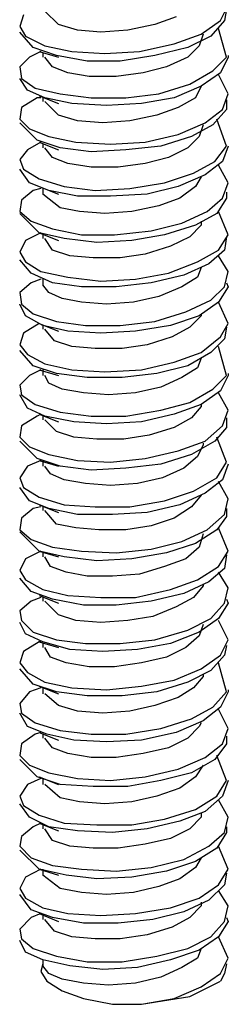
# Model space of a CAD drawing. Extents: x 1.63 to 4.91, y 0.6 to 3.43.
# Drawn here: x 2.36 to 2.47, y 2.38 to 2.88 of the extents above; entities that cross this region are included whole.
import ezdxf

# ---------------------------------------------------------------- set-up
doc = ezdxf.new("R2010")
doc.units = 0
doc.header["$MEASUREMENT"] = 0
doc.layers.add('7', color=7, linetype='CONTINUOUS')

msp = doc.modelspace()

# ---------------------------------------------------------------- linework, layer by layer
at = {"layer": '7'}
for p, q in [((2.46161, 2.88189), (2.46555, 2.88976)), ((2.36122, 2.88484), (2.35925, 2.87894)), ((2.37894, 2.87992), (2.37205, 2.88681)), ((2.46457, 2.8878), (2.46358, 2.88189)), ((2.38878, 2.87697), (2.37894, 2.87992)), ((2.42815, 2.87992), (2.41437, 2.87697)), ((2.43898, 2.88386), (2.42815, 2.87992)), ((2.45177, 2.875), (2.46161, 2.88189)), ((2.46358, 2.88189), (2.45669, 2.87402)), ((2.35925, 2.87894), (2.3622, 2.87402)), ((2.36614, 2.86811), (2.35925, 2.87598)), ((2.40059, 2.87598), (2.38878, 2.87697)), ((2.41437, 2.87697), (2.40059, 2.87598)), ((2.43799, 2.87008), (2.45177, 2.875)), ((2.45276, 2.875), (2.45079, 2.86909)), ((2.46457, 2.86319), (2.46063, 2.87795)), ((2.3622, 2.87402), (2.37205, 2.86909)), ((2.37205, 2.86909), (2.38583, 2.86614)), ((2.42028, 2.86614), (2.43799, 2.87008)), ((2.45669, 2.87402), (2.44488, 2.86811)), ((2.45079, 2.86909), (2.44488, 2.86319)), ((2.37008, 2.86614), (2.36417, 2.86319)), ((2.37795, 2.86417), (2.36614, 2.86811)), ((2.36909, 2.86614), (2.37894, 2.86319)), ((2.37106, 2.86516), (2.37106, 2.86319)), ((2.3937, 2.86122), (2.37795, 2.86417)), ((2.38583, 2.86614), (2.40256, 2.86516)), ((2.40256, 2.86516), (2.42028, 2.86614)), ((2.42815, 2.86417), (2.41043, 2.86122)), ((2.44488, 2.86811), (2.42815, 2.86417)), ((2.46555, 2.86417), (2.46555, 2.86319)), ((2.36417, 2.86319), (2.35925, 2.85827)), ((2.37598, 2.85827), (2.37205, 2.86319)), ((2.41043, 2.86122), (2.3937, 2.86122)), ((2.44488, 2.86319), (2.43406, 2.85827)), ((2.45768, 2.8563), (2.46457, 2.86319)), ((2.46555, 2.86319), (2.46161, 2.85531)), ((2.35925, 2.85827), (2.36024, 2.85236)), ((2.38386, 2.85531), (2.37598, 2.85827)), ((2.39469, 2.85335), (2.38386, 2.85531)), ((2.42224, 2.85531), (2.40846, 2.85335)), ((2.43406, 2.85827), (2.42224, 2.85531)), ((2.44587, 2.84941), (2.45768, 2.8563)), ((2.46161, 2.85531), (2.45177, 2.84843)), ((2.46555, 2.84449), (2.46063, 2.85433)), ((2.36319, 2.84646), (2.35925, 2.85236)), ((2.36024, 2.85236), (2.36713, 2.84744)), ((2.40846, 2.85335), (2.39469, 2.85335)), ((2.43012, 2.84449), (2.44587, 2.84941)), ((2.37205, 2.84252), (2.36319, 2.84646)), ((2.36713, 2.84744), (2.37992, 2.84449)), ((2.37992, 2.84449), (2.39567, 2.84252)), ((2.41339, 2.84252), (2.43012, 2.84449)), ((2.45177, 2.84843), (2.43799, 2.84252)), ((2.45177, 2.84843), (2.44882, 2.84252)), ((2.4626, 2.83661), (2.46555, 2.84449)), ((2.36811, 2.84252), (2.36024, 2.8376)), ((2.37008, 2.84252), (2.36811, 2.84252)), ((2.36909, 2.8435), (2.37894, 2.83957)), ((2.37106, 2.84252), (2.37106, 2.84055)), ((2.38583, 2.83957), (2.37205, 2.84252)), ((2.37894, 2.83366), (2.37205, 2.84055)), ((2.40354, 2.83858), (2.38583, 2.83957)), ((2.39567, 2.84252), (2.41339, 2.84252)), ((2.42126, 2.83957), (2.40354, 2.83858)), ((2.43799, 2.84252), (2.42126, 2.83957)), ((2.44882, 2.84252), (2.43996, 2.8376)), ((2.46457, 2.84154), (2.46457, 2.83661)), ((2.36024, 2.8376), (2.35925, 2.83169)), ((2.43996, 2.8376), (2.42913, 2.83366)), ((2.45374, 2.82972), (2.4626, 2.83661)), ((2.46457, 2.83661), (2.45768, 2.82874)), ((2.35925, 2.83169), (2.36417, 2.82677)), ((2.36811, 2.82087), (2.35925, 2.82972)), ((2.38878, 2.83071), (2.37894, 2.83366)), ((2.40157, 2.82972), (2.38878, 2.83071)), ((2.41535, 2.83071), (2.40157, 2.82972)), ((2.42913, 2.83366), (2.41535, 2.83071)), ((2.43996, 2.82382), (2.45374, 2.82972)), ((2.46457, 2.81791), (2.45965, 2.83169)), ((2.36417, 2.82677), (2.37402, 2.82283)), ((2.45768, 2.82874), (2.44685, 2.82283)), ((2.45276, 2.82874), (2.45079, 2.82283)), ((2.37008, 2.81988), (2.36319, 2.81594)), ((2.37992, 2.81693), (2.36811, 2.82087)), ((2.36909, 2.81988), (2.37894, 2.81594)), ((2.37106, 2.8189), (2.37106, 2.81693)), ((2.37402, 2.82283), (2.3878, 2.81988)), ((2.3878, 2.81988), (2.40551, 2.8189)), ((2.40551, 2.8189), (2.42323, 2.81988)), ((2.42323, 2.81988), (2.43996, 2.82382)), ((2.44685, 2.82283), (2.4311, 2.81791)), ((2.45079, 2.82283), (2.44488, 2.81693)), ((2.36319, 2.81594), (2.35925, 2.81102)), ((2.37598, 2.81201), (2.37205, 2.81693)), ((2.39567, 2.81496), (2.37992, 2.81693)), ((2.41339, 2.81594), (2.39567, 2.81496)), ((2.4311, 2.81791), (2.41339, 2.81594)), ((2.44488, 2.81693), (2.43504, 2.81201)), ((2.45866, 2.81004), (2.46457, 2.81791)), ((2.46555, 2.81791), (2.4626, 2.81004)), ((2.35925, 2.81102), (2.36122, 2.8061)), ((2.38386, 2.80906), (2.37598, 2.81201)), ((2.39567, 2.80709), (2.38386, 2.80906)), ((2.42323, 2.80906), (2.40945, 2.80709)), ((2.43504, 2.81201), (2.42323, 2.80906)), ((2.44783, 2.80413), (2.45866, 2.81004)), ((2.4626, 2.81004), (2.45374, 2.80315)), ((2.36417, 2.79921), (2.35925, 2.8061)), ((2.36122, 2.8061), (2.36909, 2.80118)), ((2.40945, 2.80709), (2.39567, 2.80709)), ((2.43307, 2.79921), (2.44783, 2.80413)), ((2.46555, 2.79921), (2.46063, 2.80807)), ((2.37402, 2.79528), (2.36417, 2.79921)), ((2.36909, 2.80118), (2.38189, 2.79724)), ((2.41535, 2.79626), (2.43307, 2.79921)), ((2.45374, 2.80315), (2.43996, 2.79724)), ((2.45177, 2.80217), (2.44882, 2.79724)), ((2.4626, 2.79134), (2.46555, 2.79921)), ((2.36614, 2.79528), (2.36024, 2.79035)), ((2.37008, 2.79626), (2.36614, 2.79528)), ((2.36909, 2.79724), (2.37894, 2.79331)), ((2.37106, 2.79626), (2.37106, 2.79331)), ((2.38878, 2.79232), (2.37402, 2.79528)), ((2.38189, 2.79724), (2.39764, 2.79528)), ((2.39764, 2.79528), (2.41535, 2.79626)), ((2.43996, 2.79724), (2.42421, 2.79331)), ((2.44882, 2.79724), (2.44094, 2.79134)), ((2.46457, 2.79429), (2.46457, 2.79134)), ((2.36024, 2.79035), (2.35925, 2.78445)), ((2.37992, 2.78642), (2.37106, 2.79331)), ((2.40551, 2.79232), (2.38878, 2.79232)), ((2.42421, 2.79331), (2.40551, 2.79232)), ((2.44094, 2.79134), (2.43012, 2.7874)), ((2.45472, 2.78445), (2.4626, 2.79134)), ((2.46457, 2.79134), (2.45965, 2.78346)), ((2.35925, 2.78445), (2.36516, 2.77953)), ((2.38976, 2.78445), (2.37992, 2.78642)), ((2.40256, 2.78346), (2.38976, 2.78445)), ((2.41634, 2.78445), (2.40256, 2.78346)), ((2.43012, 2.7874), (2.41634, 2.78445)), ((2.44193, 2.77854), (2.45472, 2.78445)), ((2.46555, 2.77264), (2.46063, 2.78445)), ((2.36909, 2.77362), (2.35925, 2.78346)), ((2.36516, 2.77953), (2.37598, 2.77559)), ((2.45965, 2.78346), (2.44882, 2.77756)), ((2.45177, 2.77953), (2.45177, 2.77756)), ((2.37008, 2.77362), (2.3622, 2.76969)), ((2.36909, 2.77362), (2.37894, 2.76969)), ((2.38189, 2.77067), (2.36909, 2.77362)), ((2.37598, 2.77559), (2.39075, 2.77264)), ((2.40748, 2.77264), (2.42618, 2.77461)), ((2.42618, 2.77461), (2.44193, 2.77854)), ((2.44882, 2.77756), (2.43307, 2.77264)), ((2.45177, 2.77756), (2.44587, 2.77165)), ((2.3622, 2.76969), (2.35925, 2.76378)), ((2.37106, 2.77264), (2.37106, 2.77067)), ((2.37598, 2.76476), (2.37205, 2.77067)), ((2.39862, 2.7687), (2.38189, 2.77067)), ((2.39075, 2.77264), (2.40748, 2.77264)), ((2.41634, 2.76969), (2.39862, 2.7687)), ((2.43307, 2.77264), (2.41634, 2.76969)), ((2.44587, 2.77165), (2.43602, 2.76673)), ((2.46063, 2.76476), (2.46555, 2.77264)), ((2.46457, 2.77165), (2.46358, 2.76476)), ((2.35925, 2.76378), (2.3622, 2.75886)), ((2.38484, 2.76181), (2.37598, 2.76476)), ((2.43602, 2.76673), (2.42323, 2.7628)), ((2.4498, 2.75886), (2.46063, 2.76476)), ((2.46358, 2.76476), (2.45571, 2.75787)), ((2.36516, 2.75295), (2.35925, 2.75984)), ((2.3622, 2.75886), (2.37008, 2.75394)), ((2.39665, 2.76083), (2.38484, 2.76181)), ((2.41043, 2.76083), (2.39665, 2.76083)), ((2.42323, 2.7628), (2.41043, 2.76083)), ((2.43504, 2.75295), (2.4498, 2.75886)), ((2.46555, 2.75394), (2.46063, 2.76181)), ((2.37008, 2.75394), (2.38386, 2.75098)), ((2.45571, 2.75787), (2.44291, 2.75197)), ((2.45177, 2.75591), (2.4498, 2.75098)), ((2.46358, 2.74606), (2.46555, 2.75394)), ((2.37598, 2.74803), (2.36516, 2.75295)), ((2.37008, 2.75), (2.36516, 2.74803)), ((2.37106, 2.75), (2.37106, 2.74705)), ((2.38386, 2.75098), (2.40059, 2.74902)), ((2.40059, 2.74902), (2.41831, 2.75)), ((2.41831, 2.75), (2.43504, 2.75295)), ((2.44291, 2.75197), (2.42618, 2.74803)), ((2.4498, 2.75098), (2.44193, 2.74606)), ((2.36516, 2.74803), (2.35925, 2.74311)), ((2.37402, 2.74311), (2.37106, 2.74705)), ((2.39075, 2.74606), (2.37598, 2.74803)), ((2.40846, 2.74606), (2.39075, 2.74606)), ((2.42618, 2.74803), (2.40846, 2.74606)), ((2.44193, 2.74606), (2.43012, 2.74114)), ((2.45669, 2.73917), (2.46358, 2.74606)), ((2.46555, 2.74606), (2.46063, 2.73819)), ((2.46457, 2.74803), (2.46555, 2.74606)), ((2.35925, 2.74311), (2.36024, 2.7372)), ((2.38091, 2.74016), (2.37402, 2.74311)), ((2.39075, 2.73819), (2.38091, 2.74016)), ((2.43012, 2.74114), (2.41732, 2.73819)), ((2.4439, 2.73327), (2.45669, 2.73917)), ((2.3622, 2.7313), (2.35925, 2.7372)), ((2.36024, 2.7372), (2.36614, 2.73228)), ((2.40354, 2.7372), (2.39075, 2.73819)), ((2.41732, 2.73819), (2.40354, 2.7372)), ((2.46063, 2.73819), (2.45079, 2.7313)), ((2.46555, 2.72736), (2.46063, 2.73819)), ((2.37106, 2.72638), (2.3622, 2.7313)), ((2.36614, 2.73228), (2.37795, 2.72835)), ((2.42815, 2.72835), (2.4439, 2.73327)), ((2.45079, 2.7313), (2.43602, 2.72638)), ((2.45177, 2.7313), (2.44587, 2.72539)), ((2.45177, 2.73228), (2.45177, 2.7313)), ((2.36909, 2.72736), (2.36122, 2.72244)), ((2.36909, 2.72736), (2.37894, 2.72343)), ((2.37106, 2.72638), (2.37106, 2.72441)), ((2.38386, 2.72343), (2.37106, 2.72638)), ((2.37697, 2.7185), (2.37205, 2.72441)), ((2.37795, 2.72835), (2.39272, 2.72638)), ((2.40059, 2.72244), (2.38386, 2.72343)), ((2.39272, 2.72638), (2.41043, 2.72638)), ((2.41831, 2.72343), (2.40059, 2.72244)), ((2.41043, 2.72638), (2.42815, 2.72835)), ((2.43602, 2.72638), (2.41831, 2.72343)), ((2.44587, 2.72539), (2.43701, 2.72047)), ((2.46161, 2.72047), (2.46555, 2.72736)), ((2.46457, 2.72539), (2.46358, 2.71949)), ((2.36122, 2.72244), (2.35925, 2.71654)), ((2.38583, 2.71555), (2.37697, 2.7185)), ((2.43701, 2.72047), (2.42421, 2.71654)), ((2.45177, 2.7126), (2.46161, 2.72047)), ((2.46358, 2.71949), (2.45669, 2.7126)), ((2.35925, 2.71654), (2.36319, 2.71161)), ((2.36614, 2.70571), (2.35925, 2.71358)), ((2.39764, 2.71457), (2.38583, 2.71555)), ((2.41142, 2.71457), (2.39764, 2.71457)), ((2.42421, 2.71654), (2.41142, 2.71457)), ((2.46457, 2.70079), (2.46063, 2.71555)), ((2.36319, 2.71161), (2.37205, 2.70669)), ((2.43799, 2.70768), (2.45177, 2.7126)), ((2.45669, 2.7126), (2.44488, 2.70571)), ((2.45177, 2.70965), (2.4498, 2.70472)), ((2.37008, 2.70374), (2.36417, 2.70079)), ((2.37795, 2.70177), (2.36614, 2.70571)), ((2.36909, 2.70374), (2.37894, 2.70079)), ((2.37106, 2.70374), (2.37106, 2.70079)), ((2.37205, 2.70669), (2.38583, 2.70374)), ((2.38583, 2.70374), (2.40256, 2.70276)), ((2.40256, 2.70276), (2.42126, 2.70374)), ((2.42126, 2.70374), (2.43799, 2.70768)), ((2.44488, 2.70571), (2.42913, 2.70177)), ((2.4498, 2.70472), (2.44193, 2.6998)), ((2.36417, 2.70079), (2.35925, 2.69587)), ((2.37402, 2.69685), (2.37205, 2.70079)), ((2.3937, 2.6998), (2.37795, 2.70177)), ((2.41142, 2.6998), (2.3937, 2.6998)), ((2.42913, 2.70177), (2.41142, 2.6998)), ((2.44193, 2.6998), (2.4311, 2.69488)), ((2.45768, 2.6939), (2.46457, 2.70079)), ((2.46555, 2.70079), (2.46161, 2.69291)), ((2.46555, 2.70177), (2.46555, 2.70079)), ((2.35925, 2.69587), (2.36024, 2.69094)), ((2.38091, 2.6939), (2.37402, 2.69685)), ((2.39173, 2.69193), (2.38091, 2.6939)), ((2.4311, 2.69488), (2.41831, 2.69193)), ((2.44587, 2.68701), (2.45768, 2.6939)), ((2.36319, 2.68406), (2.35925, 2.69094)), ((2.36024, 2.69094), (2.36713, 2.68602)), ((2.40453, 2.69094), (2.39173, 2.69193)), ((2.41831, 2.69193), (2.40453, 2.69094)), ((2.46161, 2.69291), (2.45177, 2.68602)), ((2.46555, 2.68307), (2.46063, 2.69193)), ((2.37205, 2.68012), (2.36319, 2.68406)), ((2.36713, 2.68602), (2.37992, 2.68209)), ((2.4311, 2.68307), (2.44587, 2.68701)), ((2.45177, 2.68602), (2.43799, 2.6811)), ((2.45177, 2.68504), (2.44685, 2.67913)), ((2.45177, 2.68602), (2.45177, 2.68504)), ((2.36811, 2.68012), (2.36024, 2.6752)), ((2.37008, 2.6811), (2.36811, 2.68012)), ((2.36909, 2.6811), (2.37894, 2.67717)), ((2.37106, 2.68012), (2.37106, 2.67815)), ((2.38681, 2.67717), (2.37205, 2.68012)), ((2.37795, 2.67224), (2.37205, 2.67815)), ((2.37992, 2.68209), (2.39567, 2.68012)), ((2.39567, 2.68012), (2.41339, 2.68012)), ((2.41339, 2.68012), (2.4311, 2.68307)), ((2.43799, 2.6811), (2.42126, 2.67717)), ((2.44685, 2.67913), (2.43799, 2.67421)), ((2.4626, 2.6752), (2.46555, 2.68307)), ((2.46457, 2.67913), (2.46457, 2.67421)), ((2.36024, 2.6752), (2.35925, 2.66929)), ((2.40354, 2.67618), (2.38681, 2.67717)), ((2.42126, 2.67717), (2.40354, 2.67618)), ((2.43799, 2.67421), (2.4252, 2.67028)), ((2.45374, 2.66732), (2.4626, 2.6752)), ((2.46457, 2.67421), (2.45866, 2.66732)), ((2.35925, 2.66929), (2.36417, 2.66437)), ((2.38681, 2.66929), (2.37795, 2.67224)), ((2.39862, 2.66831), (2.38681, 2.66929)), ((2.4124, 2.66831), (2.39862, 2.66831)), ((2.4252, 2.67028), (2.4124, 2.66831)), ((2.46457, 2.6565), (2.45965, 2.66929)), ((2.36811, 2.65846), (2.35925, 2.66732)), ((2.36417, 2.66437), (2.37402, 2.66043)), ((2.43996, 2.6624), (2.45374, 2.66732)), ((2.45866, 2.66732), (2.44685, 2.66043)), ((2.45276, 2.66535), (2.4498, 2.65945)), ((2.45276, 2.66634), (2.45276, 2.66535)), ((2.37992, 2.65453), (2.36811, 2.65846)), ((2.37402, 2.66043), (2.38878, 2.65748)), ((2.40551, 2.6565), (2.42323, 2.65846)), ((2.42323, 2.65846), (2.43996, 2.6624)), ((2.44685, 2.66043), (2.4311, 2.65551)), ((2.4498, 2.65945), (2.44291, 2.65354)), ((2.36319, 2.65453), (2.35925, 2.64862)), ((2.37008, 2.65748), (2.36319, 2.65453)), ((2.36909, 2.65748), (2.37894, 2.65453)), ((2.37106, 2.65748), (2.37106, 2.65453)), ((2.375, 2.65059), (2.37205, 2.65453)), ((2.39567, 2.65256), (2.37992, 2.65453)), ((2.38878, 2.65748), (2.40551, 2.6565)), ((2.41339, 2.65354), (2.39567, 2.65256)), ((2.4311, 2.65551), (2.41339, 2.65354)), ((2.44291, 2.65354), (2.43209, 2.64862)), ((2.45965, 2.64862), (2.46457, 2.6565)), ((2.46555, 2.65551), (2.4626, 2.64764)), ((2.35925, 2.64862), (2.36122, 2.6437)), ((2.38189, 2.64764), (2.375, 2.65059)), ((2.43209, 2.64862), (2.41929, 2.64567)), ((2.44783, 2.64173), (2.45965, 2.64862)), ((2.36417, 2.63681), (2.35925, 2.6437)), ((2.36122, 2.6437), (2.36909, 2.63878)), ((2.39272, 2.64567), (2.38189, 2.64764)), ((2.40551, 2.64469), (2.39272, 2.64567)), ((2.41929, 2.64567), (2.40551, 2.64469)), ((2.4626, 2.64764), (2.45374, 2.64075)), ((2.46555, 2.6378), (2.46063, 2.64665)), ((2.36909, 2.63878), (2.38189, 2.63484)), ((2.43307, 2.63681), (2.44783, 2.64173)), ((2.45374, 2.64075), (2.44094, 2.63484)), ((2.45177, 2.63976), (2.44685, 2.63386)), ((2.37402, 2.63287), (2.36417, 2.63681)), ((2.37008, 2.63386), (2.36614, 2.63287)), ((2.36909, 2.63484), (2.37894, 2.63091)), ((2.37106, 2.63386), (2.37106, 2.63189)), ((2.38189, 2.63484), (2.39764, 2.63386)), ((2.39764, 2.63386), (2.41535, 2.63386)), ((2.41535, 2.63386), (2.43307, 2.63681)), ((2.44094, 2.63484), (2.42421, 2.63091)), ((2.44685, 2.63386), (2.43799, 2.62795)), ((2.46358, 2.62992), (2.46555, 2.6378)), ((2.36024, 2.62795), (2.35925, 2.62205)), ((2.36614, 2.63287), (2.36024, 2.62795)), ((2.37795, 2.625), (2.37205, 2.63189)), ((2.38878, 2.62992), (2.37402, 2.63287)), ((2.4065, 2.62992), (2.38878, 2.62992)), ((2.42421, 2.63091), (2.4065, 2.62992)), ((2.43799, 2.62795), (2.42618, 2.62402)), ((2.45472, 2.62205), (2.46358, 2.62992)), ((2.46457, 2.62894), (2.45965, 2.62205)), ((2.46457, 2.63287), (2.46457, 2.62894)), ((2.3878, 2.62303), (2.37795, 2.625)), ((2.39961, 2.62205), (2.3878, 2.62303)), ((2.42618, 2.62402), (2.41339, 2.62205)), ((2.46555, 2.61122), (2.46063, 2.62303)), ((2.35925, 2.62205), (2.36516, 2.61713)), ((2.36909, 2.61122), (2.35925, 2.62106)), ((2.41339, 2.62205), (2.39961, 2.62205)), ((2.44193, 2.61614), (2.45472, 2.62205)), ((2.45965, 2.62205), (2.44882, 2.61516)), ((2.45276, 2.62008), (2.45079, 2.61319)), ((2.36516, 2.61713), (2.37598, 2.61319)), ((2.37598, 2.61319), (2.39075, 2.61122)), ((2.42618, 2.6122), (2.44193, 2.61614)), ((2.44882, 2.61516), (2.43406, 2.61024)), ((2.45079, 2.61319), (2.4439, 2.60728)), ((2.37008, 2.61122), (2.3622, 2.60728)), ((2.36909, 2.61122), (2.37894, 2.60827)), ((2.38189, 2.60827), (2.36909, 2.61122)), ((2.37106, 2.61024), (2.37106, 2.60827)), ((2.375, 2.60335), (2.37205, 2.60827)), ((2.39862, 2.6063), (2.38189, 2.60827)), ((2.39075, 2.61122), (2.40846, 2.61024)), ((2.40846, 2.61024), (2.42618, 2.6122)), ((2.43406, 2.61024), (2.41634, 2.60728)), ((2.46063, 2.60335), (2.46555, 2.61122)), ((2.46457, 2.60925), (2.46358, 2.60236)), ((2.3622, 2.60728), (2.35925, 2.60138)), ((2.38287, 2.60039), (2.375, 2.60335)), ((2.41634, 2.60728), (2.39862, 2.6063)), ((2.43307, 2.60335), (2.42028, 2.59941)), ((2.4439, 2.60728), (2.43307, 2.60335)), ((2.4498, 2.59646), (2.46063, 2.60335)), ((2.35925, 2.60138), (2.3622, 2.59646)), ((2.3937, 2.59843), (2.38287, 2.60039)), ((2.4065, 2.59843), (2.3937, 2.59843)), ((2.42028, 2.59941), (2.4065, 2.59843)), ((2.46358, 2.60236), (2.45571, 2.59547)), ((2.46555, 2.59252), (2.46063, 2.60039)), ((2.36516, 2.59055), (2.35925, 2.59744)), ((2.3622, 2.59646), (2.37106, 2.59154)), ((2.43602, 2.59154), (2.4498, 2.59646)), ((2.45571, 2.59547), (2.44291, 2.58957)), ((2.45276, 2.5935), (2.44783, 2.5876)), ((2.45276, 2.59449), (2.45276, 2.5935)), ((2.37598, 2.58661), (2.36516, 2.59055)), ((2.36909, 2.58858), (2.37894, 2.58465)), ((2.37106, 2.59154), (2.38386, 2.58858)), ((2.38386, 2.58858), (2.40059, 2.5876)), ((2.41831, 2.5876), (2.43602, 2.59154)), ((2.44291, 2.58957), (2.42618, 2.58563)), ((2.46358, 2.58465), (2.46555, 2.59252)), ((2.36516, 2.58563), (2.35925, 2.58071)), ((2.37008, 2.5876), (2.36516, 2.58563)), ((2.37106, 2.5876), (2.37106, 2.58563)), ((2.37894, 2.57874), (2.37205, 2.58563)), ((2.39173, 2.58366), (2.37598, 2.58661)), ((2.40846, 2.58366), (2.39173, 2.58366)), ((2.40059, 2.5876), (2.41831, 2.5876)), ((2.42618, 2.58563), (2.40846, 2.58366)), ((2.43898, 2.58268), (2.42717, 2.57776)), ((2.44783, 2.5876), (2.43898, 2.58268)), ((2.45669, 2.57677), (2.46358, 2.58465)), ((2.46555, 2.58465), (2.46063, 2.57677)), ((2.46457, 2.58661), (2.46555, 2.58465)), ((2.35925, 2.58071), (2.36024, 2.57579)), ((2.3878, 2.57579), (2.37894, 2.57874)), ((2.42717, 2.57776), (2.41437, 2.57579)), ((2.3622, 2.5689), (2.35925, 2.5748)), ((2.36024, 2.57579), (2.36614, 2.56988)), ((2.40059, 2.5748), (2.3878, 2.57579)), ((2.41437, 2.57579), (2.40059, 2.5748)), ((2.44488, 2.57087), (2.45669, 2.57677)), ((2.46063, 2.57677), (2.45079, 2.56988)), ((2.45276, 2.57382), (2.45079, 2.56791)), ((2.46555, 2.56594), (2.46063, 2.57579)), ((2.37106, 2.56496), (2.3622, 2.5689)), ((2.36614, 2.56988), (2.37795, 2.56594)), ((2.42815, 2.56594), (2.44488, 2.57087)), ((2.45079, 2.56988), (2.43602, 2.56398)), ((2.45079, 2.56791), (2.4439, 2.56201)), ((2.36909, 2.56496), (2.36122, 2.56004)), ((2.36909, 2.56496), (2.37894, 2.56201)), ((2.37008, 2.56496), (2.36909, 2.56496)), ((2.38484, 2.56102), (2.37106, 2.56496)), ((2.37106, 2.56398), (2.37106, 2.56201)), ((2.37795, 2.56594), (2.39272, 2.56398)), ((2.39272, 2.56398), (2.41043, 2.56398)), ((2.41043, 2.56398), (2.42815, 2.56594)), ((2.43602, 2.56398), (2.41929, 2.56102)), ((2.46161, 2.55807), (2.46555, 2.56594)), ((2.46457, 2.56299), (2.46358, 2.55807)), ((2.36122, 2.56004), (2.35925, 2.55413)), ((2.375, 2.55709), (2.37205, 2.56201)), ((2.40157, 2.56004), (2.38484, 2.56102)), ((2.41929, 2.56102), (2.40157, 2.56004)), ((2.4439, 2.56201), (2.43406, 2.55709)), ((2.45177, 2.55118), (2.46161, 2.55807)), ((2.46358, 2.55807), (2.45669, 2.5502)), ((2.35925, 2.55413), (2.36319, 2.54921)), ((2.38287, 2.55413), (2.375, 2.55709)), ((2.39469, 2.55217), (2.38287, 2.55413)), ((2.42126, 2.55413), (2.40748, 2.55217)), ((2.43406, 2.55709), (2.42126, 2.55413)), ((2.46457, 2.53937), (2.46063, 2.55413)), ((2.36614, 2.54331), (2.35925, 2.55118)), ((2.36319, 2.54921), (2.37205, 2.54429)), ((2.40748, 2.55217), (2.39469, 2.55217)), ((2.43799, 2.54528), (2.45177, 2.55118)), ((2.45669, 2.5502), (2.44488, 2.54429)), ((2.45276, 2.54823), (2.45276, 2.54724)), ((2.37795, 2.53937), (2.36614, 2.54331)), ((2.37205, 2.54429), (2.38583, 2.54134)), ((2.42126, 2.54232), (2.43799, 2.54528)), ((2.44488, 2.54429), (2.42913, 2.53937)), ((2.45276, 2.54724), (2.44783, 2.54134)), ((2.36417, 2.53937), (2.35925, 2.53346)), ((2.37008, 2.54134), (2.36417, 2.53937)), ((2.36909, 2.54232), (2.37894, 2.53839)), ((2.37106, 2.54134), (2.37106, 2.53839)), ((2.37894, 2.53248), (2.37205, 2.53839)), ((2.3937, 2.5374), (2.37795, 2.53937)), ((2.38583, 2.54134), (2.40354, 2.54035)), ((2.40354, 2.54035), (2.42126, 2.54232)), ((2.42913, 2.53937), (2.41142, 2.5374)), ((2.44783, 2.54134), (2.43996, 2.53642)), ((2.45768, 2.5315), (2.46457, 2.53937)), ((2.46555, 2.53937), (2.46161, 2.5315)), ((2.46555, 2.54035), (2.46555, 2.53937)), ((2.35925, 2.53346), (2.36024, 2.52854)), ((2.38878, 2.52953), (2.37894, 2.53248)), ((2.41142, 2.5374), (2.3937, 2.5374)), ((2.42815, 2.53248), (2.41535, 2.52953)), ((2.43996, 2.53642), (2.42815, 2.53248)), ((2.36319, 2.52165), (2.35925, 2.52854)), ((2.36024, 2.52854), (2.36713, 2.52362)), ((2.40157, 2.52854), (2.38878, 2.52953)), ((2.41535, 2.52953), (2.40157, 2.52854)), ((2.44685, 2.52559), (2.45768, 2.5315)), ((2.46161, 2.5315), (2.45276, 2.52461)), ((2.46555, 2.52067), (2.46063, 2.53051)), ((2.36713, 2.52362), (2.37992, 2.51969)), ((2.4311, 2.52067), (2.44685, 2.52559)), ((2.45276, 2.52461), (2.43898, 2.5187)), ((2.45177, 2.52362), (2.45079, 2.52165)), ((2.36713, 2.51772), (2.36024, 2.5128)), ((2.37303, 2.51772), (2.36319, 2.52165)), ((2.37008, 2.5187), (2.36713, 2.51772)), ((2.36909, 2.5187), (2.37894, 2.51476)), ((2.37106, 2.51772), (2.37106, 2.51575)), ((2.38681, 2.51476), (2.37303, 2.51772)), ((2.37992, 2.51969), (2.39567, 2.51772)), ((2.39567, 2.51772), (2.41339, 2.51772)), ((2.41339, 2.51772), (2.4311, 2.52067)), ((2.43898, 2.5187), (2.42126, 2.51476)), ((2.45079, 2.52165), (2.44488, 2.51575)), ((2.4626, 2.5128), (2.46555, 2.52067)), ((2.36024, 2.5128), (2.35925, 2.50689)), ((2.37598, 2.51083), (2.37205, 2.51575)), ((2.40354, 2.51378), (2.38681, 2.51476)), ((2.42126, 2.51476), (2.40354, 2.51378)), ((2.44488, 2.51575), (2.43504, 2.51083)), ((2.45374, 2.50591), (2.4626, 2.5128)), ((2.46457, 2.5128), (2.45866, 2.50492)), ((2.46457, 2.51673), (2.46457, 2.5128)), ((2.38386, 2.50787), (2.37598, 2.51083)), ((2.39567, 2.50591), (2.38386, 2.50787)), ((2.42224, 2.50787), (2.40846, 2.50591)), ((2.43504, 2.51083), (2.42224, 2.50787)), ((2.35925, 2.50689), (2.36417, 2.50197)), ((2.36811, 2.49606), (2.35925, 2.50492)), ((2.40846, 2.50591), (2.39567, 2.50591)), ((2.43996, 2.5), (2.45374, 2.50591)), ((2.45866, 2.50492), (2.44685, 2.49803)), ((2.46457, 2.49409), (2.45965, 2.50689)), ((2.36417, 2.50197), (2.37402, 2.49803)), ((2.37402, 2.49803), (2.38878, 2.49508)), ((2.42323, 2.49606), (2.43996, 2.5)), ((2.44685, 2.49803), (2.4311, 2.49409)), ((2.45276, 2.50197), (2.44882, 2.49606)), ((2.37008, 2.49508), (2.36319, 2.49213)), ((2.37992, 2.49213), (2.36811, 2.49606)), ((2.36909, 2.49606), (2.37894, 2.49213)), ((2.37106, 2.49508), (2.37106, 2.49213)), ((2.38878, 2.49508), (2.40551, 2.49409)), ((2.40551, 2.49409), (2.42323, 2.49606)), ((2.4311, 2.49409), (2.41437, 2.49114)), ((2.44882, 2.49606), (2.44094, 2.49016)), ((2.45965, 2.48622), (2.46457, 2.49409)), ((2.46555, 2.49409), (2.4626, 2.48622)), ((2.36319, 2.49213), (2.35925, 2.48622)), ((2.37992, 2.48524), (2.37205, 2.49213)), ((2.39665, 2.49114), (2.37992, 2.49213)), ((2.41437, 2.49114), (2.39665, 2.49114)), ((2.44094, 2.49016), (2.42913, 2.48622)), ((2.35925, 2.48622), (2.36122, 2.4813)), ((2.36417, 2.47539), (2.35925, 2.48228)), ((2.38976, 2.48327), (2.37992, 2.48524)), ((2.40256, 2.48228), (2.38976, 2.48327)), ((2.41634, 2.48327), (2.40256, 2.48228)), ((2.42913, 2.48622), (2.41634, 2.48327)), ((2.44882, 2.47933), (2.45965, 2.48622)), ((2.4626, 2.48622), (2.45374, 2.47835)), ((2.46555, 2.47539), (2.46063, 2.48425)), ((2.36122, 2.4813), (2.36909, 2.47638)), ((2.43307, 2.47441), (2.44882, 2.47933)), ((2.45374, 2.47835), (2.44094, 2.47343)), ((2.45177, 2.47736), (2.45177, 2.47539)), ((2.37402, 2.47047), (2.36417, 2.47539)), ((2.37008, 2.47244), (2.36614, 2.47047)), ((2.36909, 2.47638), (2.38189, 2.47244)), ((2.36909, 2.47244), (2.37894, 2.4685)), ((2.38189, 2.47244), (2.39862, 2.47146)), ((2.41634, 2.47146), (2.43307, 2.47441)), ((2.44094, 2.47343), (2.42421, 2.46949)), ((2.45177, 2.47539), (2.44587, 2.46949)), ((2.46358, 2.46752), (2.46555, 2.47539)), ((2.36614, 2.47047), (2.36024, 2.46555)), ((2.37106, 2.47146), (2.37106, 2.46949)), ((2.37598, 2.46358), (2.37205, 2.46949)), ((2.38878, 2.4685), (2.37402, 2.47047)), ((2.4065, 2.46752), (2.38878, 2.4685)), ((2.39862, 2.47146), (2.41634, 2.47146)), ((2.42421, 2.46949), (2.4065, 2.46752)), ((2.44587, 2.46949), (2.43602, 2.46457)), ((2.45571, 2.46063), (2.46358, 2.46752)), ((2.46457, 2.46752), (2.45965, 2.45965)), ((2.46457, 2.47047), (2.46457, 2.46752)), ((2.36024, 2.46555), (2.35925, 2.46063)), ((2.38484, 2.46063), (2.37598, 2.46358)), ((2.43602, 2.46457), (2.42323, 2.46161)), ((2.35925, 2.46063), (2.36516, 2.45472)), ((2.36909, 2.44882), (2.35925, 2.45866)), ((2.39665, 2.45965), (2.38484, 2.46063)), ((2.40945, 2.45965), (2.39665, 2.45965)), ((2.42323, 2.46161), (2.40945, 2.45965)), ((2.44291, 2.45374), (2.45571, 2.46063)), ((2.45965, 2.45965), (2.44882, 2.45276)), ((2.46555, 2.44882), (2.46063, 2.46063)), ((2.36516, 2.45472), (2.37598, 2.45079)), ((2.42618, 2.4498), (2.44291, 2.45374)), ((2.44882, 2.45276), (2.43406, 2.44783)), ((2.45177, 2.45472), (2.44882, 2.4498)), ((2.37008, 2.44882), (2.3622, 2.44488)), ((2.36909, 2.44882), (2.37894, 2.44587)), ((2.38287, 2.44587), (2.36909, 2.44882)), ((2.37106, 2.44882), (2.37106, 2.44587)), ((2.37598, 2.45079), (2.39075, 2.44882)), ((2.39075, 2.44882), (2.40846, 2.44783)), ((2.40846, 2.44783), (2.42618, 2.4498)), ((2.43406, 2.44783), (2.41634, 2.44488)), ((2.44882, 2.4498), (2.44094, 2.4439)), ((2.46063, 2.44094), (2.46555, 2.44882)), ((2.3622, 2.44488), (2.35925, 2.43898)), ((2.37992, 2.43898), (2.37106, 2.44587)), ((2.39862, 2.4439), (2.38287, 2.44587)), ((2.41634, 2.44488), (2.39862, 2.4439)), ((2.44094, 2.4439), (2.43012, 2.43996)), ((2.46457, 2.44685), (2.46358, 2.44094)), ((2.35925, 2.43898), (2.3622, 2.43406)), ((2.39075, 2.43701), (2.37992, 2.43898)), ((2.40354, 2.43602), (2.39075, 2.43701)), ((2.41732, 2.43701), (2.40354, 2.43602)), ((2.43012, 2.43996), (2.41732, 2.43701)), ((2.45079, 2.43406), (2.46063, 2.44094)), ((2.46358, 2.44094), (2.45571, 2.43307)), ((2.46555, 2.43012), (2.46063, 2.43799)), ((2.36516, 2.42815), (2.35925, 2.43602)), ((2.3622, 2.43406), (2.37106, 2.42913)), ((2.43602, 2.42913), (2.45079, 2.43406)), ((2.45571, 2.43307), (2.44291, 2.42717)), ((2.45177, 2.43209), (2.45177, 2.43012)), ((2.37598, 2.42421), (2.36516, 2.42815)), ((2.37106, 2.42913), (2.38386, 2.42618)), ((2.41831, 2.42618), (2.43602, 2.42913)), ((2.44291, 2.42717), (2.42717, 2.42323)), ((2.45177, 2.43012), (2.44587, 2.42421)), ((2.46358, 2.42224), (2.46555, 2.43012)), ((2.36516, 2.42421), (2.35925, 2.41831)), ((2.37008, 2.42618), (2.36516, 2.42421)), ((2.36909, 2.42618), (2.37894, 2.42224)), ((2.37106, 2.4252), (2.37106, 2.42323)), ((2.37697, 2.41732), (2.37205, 2.42323)), ((2.39173, 2.42126), (2.37598, 2.42421)), ((2.38386, 2.42618), (2.40059, 2.4252)), ((2.40059, 2.4252), (2.41831, 2.42618)), ((2.42717, 2.42323), (2.40945, 2.42126)), ((2.44587, 2.42421), (2.43701, 2.41929)), ((2.45669, 2.41437), (2.46358, 2.42224)), ((2.46555, 2.42224), (2.46063, 2.41437)), ((2.46457, 2.42421), (2.46555, 2.42224)), ((2.35925, 2.41831), (2.36024, 2.41339)), ((2.38583, 2.41437), (2.37697, 2.41732)), ((2.40945, 2.42126), (2.39173, 2.42126)), ((2.43701, 2.41929), (2.42421, 2.41535)), ((2.3622, 2.4065), (2.35925, 2.4124)), ((2.36024, 2.41339), (2.36614, 2.40846)), ((2.39764, 2.41339), (2.38583, 2.41437)), ((2.41043, 2.41339), (2.39764, 2.41339)), ((2.42421, 2.41535), (2.41043, 2.41339)), ((2.44488, 2.40846), (2.45669, 2.41437)), ((2.46063, 2.41437), (2.45079, 2.40748)), ((2.46555, 2.40354), (2.46063, 2.41437)), ((2.36614, 2.40846), (2.37795, 2.40453)), ((2.42913, 2.40453), (2.44488, 2.40846)), ((2.45079, 2.40748), (2.43602, 2.40256)), ((2.45177, 2.40846), (2.4498, 2.40354)), ((2.37106, 2.40256), (2.3622, 2.4065)), ((2.37106, 2.40256), (2.37106, 2.39961)), ((2.38484, 2.39961), (2.37106, 2.40256)), ((2.37795, 2.40453), (2.3937, 2.40157)), ((2.41142, 2.40157), (2.42913, 2.40453)), ((2.43602, 2.40256), (2.41929, 2.39862)), ((2.4498, 2.40354), (2.44193, 2.39862)), ((2.46161, 2.39567), (2.46555, 2.40354)), ((2.37106, 2.40059), (2.37008, 2.39665)), ((2.37402, 2.39567), (2.37106, 2.39961)), ((2.40157, 2.39764), (2.38484, 2.39961)), ((2.3937, 2.40157), (2.41142, 2.40157)), ((2.41929, 2.39862), (2.40157, 2.39764)), ((2.44193, 2.39862), (2.4311, 2.3937)), ((2.46457, 2.40059), (2.46358, 2.39567)), ((2.37008, 2.39665), (2.37303, 2.39173)), ((2.37303, 2.39173), (2.38091, 2.38681)), ((2.38091, 2.39272), (2.37402, 2.39567)), ((2.39173, 2.39075), (2.38091, 2.39272)), ((2.4311, 2.3937), (2.41831, 2.39075)), ((2.44587, 2.38386), (2.46161, 2.39173)), ((2.45177, 2.38878), (2.46161, 2.39567)), ((2.46358, 2.39567), (2.46161, 2.39173)), ((2.38091, 2.38681), (2.39173, 2.38287)), ((2.40453, 2.38976), (2.39173, 2.39075)), ((2.41831, 2.39075), (2.40453, 2.38976)), ((2.43799, 2.38287), (2.45177, 2.38878)), ((2.39173, 2.38287), (2.4065, 2.37992)), ((2.42126, 2.37992), (2.44587, 2.38386)), ((2.42126, 2.37992), (2.43799, 2.38287)), ((2.4065, 2.37992), (2.42126, 2.37992))]:
    msp.add_line(p, q, dxfattribs=at)

doc.saveas('drawing.dxf')
